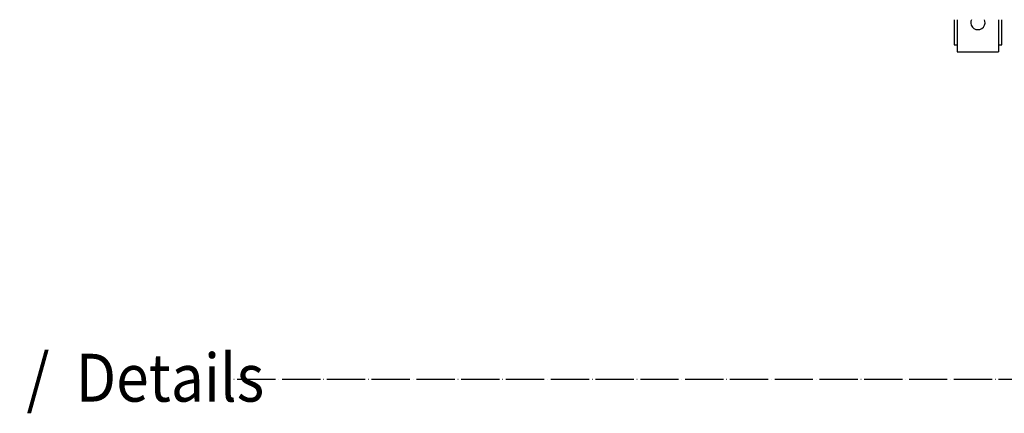
# Model space of a CAD drawing. Units: millimetres. Extents: x 8837 to 12945, y 1446 to 4427.
# Drawn here: x 9967 to 10585, y 2036 to 2283 of the extents above; entities that cross this region are included whole.
import ezdxf

# ---------------------------------------------------------------- set-up
doc = ezdxf.new("R2010")
doc.units = ezdxf.units.MM
doc.linetypes.add('DOT_CENTER', pattern=[14, 12, -1, 0, -1])
doc.layers.add('1', color=7, linetype='Continuous')
doc.styles.add('CONVERTER_11', font='txt.shx', dxfattribs={"width": 0.9})

# ---------------------------------------------------------------- blocks, each defined once
blk = doc.blocks.new('_1__1', base_point=(9488.50748623946, 1010.233001158347))
at = {"layer": '1', "color": 6, "linetype": 'DOT_CENTER'}
blk.add_line((11308.04214928063, 903.0216707517322), (10844.5, 903.0216707517322), dxfattribs=at)
at = {"layer": '1', "color": 3, "style": 'CONVERTER_11', "width": 0.9}
blk.add_text('Details  /  Details', height=15, dxfattribs=at).set_placement((10712.94140370407, 896.0765171606511))

msp = doc.modelspace()

# ---------------------------------------------------------------- linework, layer by layer
at = {"color": 6, "linetype": 'Continuous'}
for p, q in [((10553.66321265085, 2282.62737335034), (10553.66321265085, 2266.87737495028)), ((10555.66321265085, 2282.627374771434), (10555.66321265085, 2266.87737495028)), ((10564.53755719529, 2282.627374900834), (10564.24292476205, 2281.720590836412)), ((10573.0835009339, 2281.720590836412), (10572.78886849547, 2282.62737491682)), ((10581.66321265079, 2282.627374771434), (10581.66321265079, 2266.87737495028)), ((10583.66321265079, 2266.87737495028), (10583.66321265079, 2282.627373660932)), ((10553.66321265085, 2266.87737495028), (10555.66321265085, 2266.87737495028)), ((10555.66321265085, 2266.87737495028), (10555.66321265085, 2262.37737495029)), ((10555.66321265085, 2262.37737495029), (10581.66321265079, 2262.37737495029)), ((10581.66321265079, 2266.87737495028), (10581.66321265079, 2262.37737495029)), ((10581.66321265079, 2266.87737495028), (10583.66321265079, 2266.87737495028))]:
    msp.add_line(p, q, dxfattribs=at)
msp.add_arc((10568.66321284797, 2280.877374950252), 4.49999553257657, 169.1999895314209, 10.80001046855742, dxfattribs=at)

# ---------------------------------------------------------------- block references
at = {"layer": '1', "xscale": 2, "yscale": 2, "zscale": 2}
msp.add_blockref('_1__1', (7388.054022669321, 2271.36936575214), dxfattribs=at)

doc.saveas('drawing.dxf')
